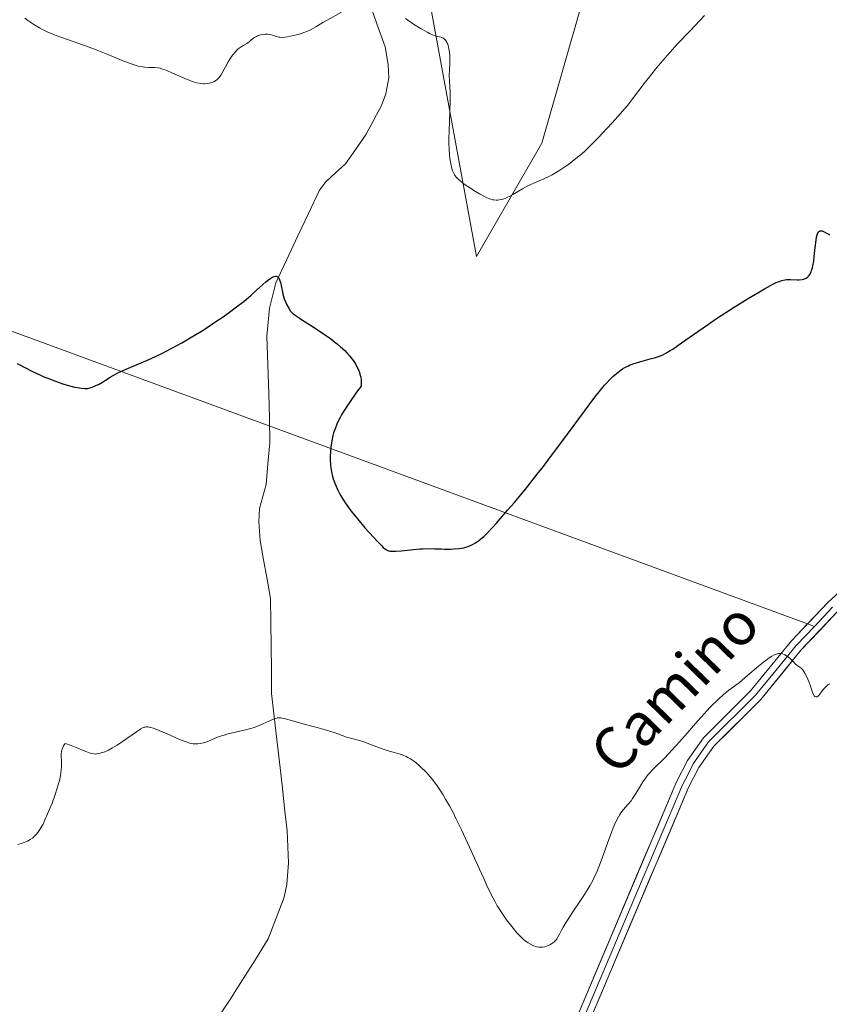
# Model space of a CAD drawing. Units: metres. Extents: x 622261 to 625747, y 4662409 to 4664783.
# Drawn here: x 624189 to 624342, y 4662634 to 4662820 of the extents above; entities that cross this region are included whole.
import ezdxf
from ezdxf.enums import TextEntityAlignment as Align

# ---------------------------------------------------------------- set-up
doc = ezdxf.new("R2010")
doc.units = ezdxf.units.M
doc.header["$MEASUREMENT"] = 0
for name, color, linetype, lineweight in [('Corriente natural lineal', 142, 'Continuous', 13), ('Cultivos herbáceos CxS', 92, 'Continuous', 0), ('Curva de nivel maestra', 36, 'Continuous', 30), ('Curva de nivel normal', 36, 'Continuous', 0), ('Layer 0', 7, 'Continuous', 0), ('Matorral CxS', 135, 'Continuous', 0), ('Texto cartográfico', 19, 'Continuous', 0)]:
    doc.layers.add(name, color=color, linetype=linetype, lineweight=lineweight)
doc.styles.add('Arial', font='txt', dxfattribs={"height": 0.2})

# ---------------------------------------------------------------- blocks, each defined once
blk = doc.blocks.new('*U156')
at = {"layer": 'Cultivos herbáceos CxS', "color": 92, "linetype": 'Continuous', "lineweight": 0}
blk.add_polyline3d([(624263.1761, 4662839.7927, 407.0133), (624275.0671, 4662775.0411, 403.6097), (624287.3915, 4662796.4035, 405.4401), (624298.8943, 4662836.6633, 409.2879)], dxfattribs=at)
blk = doc.blocks.new('*U182')
at = {"layer": 'Curva de nivel normal', "color": 36, "linetype": 'Continuous', "lineweight": 0}
for points in [[(624189.8, 4662820.03, 405), (624190.4, 4662819.59, 405), (624191.52, 4662818.83, 405), (624192.6, 4662818.18, 405), (624193.15, 4662817.87, 405), (624194.07, 4662817.43, 405), (624195.13, 4662816.97, 405), (624195.74, 4662816.73, 405), (624197.9, 4662815.96, 405), (624201.25, 4662814.78, 405), (624202.99, 4662814.14, 405), (624205.51, 4662813.13, 405), (624208.5, 4662811.9, 405), (624209.74, 4662811.43, 405), (624210.28, 4662811.24, 405), (624211.22, 4662810.97, 405), (624212, 4662810.8, 405), (624212.44, 4662810.74, 405), (624213.22, 4662810.7, 405), (624214.3, 4662810.7, 405), (624214.9, 4662810.64, 405), (624215.37, 4662810.54, 405), (624215.63, 4662810.47, 405), (624216.05, 4662810.34, 405), (624216.52, 4662810.16, 405), (624217.57, 4662809.7, 405), (624219.86, 4662808.67, 405), (624220.93, 4662808.22, 405), (624221.42, 4662808.05, 405), (624222.31, 4662807.8, 405), (624223.07, 4662807.66, 405), (624223.53, 4662807.63, 405), (624223.82, 4662807.63, 405), (624224.35, 4662807.68, 405), (624224.63, 4662807.73, 405), (624225.14, 4662807.87, 405), (624225.6, 4662808.08, 405), (624225.88, 4662808.25, 405), (624226.05, 4662808.37, 405), (624226.36, 4662808.65, 405), (624226.51, 4662808.83, 405), (624226.79, 4662809.22, 405), (624227.05, 4662809.68, 405), (624227.44, 4662810.41, 405), (624227.66, 4662810.83, 405), (624228.21, 4662811.78, 405), (624228.53, 4662812.28, 405), (624229.03, 4662813.01, 405), (624229.56, 4662813.68, 405), (624229.83, 4662813.96, 405), (624230.1, 4662814.22, 405), (624230.64, 4662814.62, 405), (624231.14, 4662814.93, 405), (624231.72, 4662815.25, 405), (624231.96, 4662815.39, 405), (624232.11, 4662815.5, 405), (624232.37, 4662815.72, 405), (624232.85, 4662816.16, 405), (624233.17, 4662816.38, 405), (624233.54, 4662816.56, 405), (624233.75, 4662816.65, 405), (624234.09, 4662816.77, 405), (624234.62, 4662816.91, 405), (624235.16, 4662816.99, 405), (624235.42, 4662817, 405), (624235.67, 4662816.99, 405), (624236.14, 4662816.92, 405), (624236.56, 4662816.8, 405), (624237.3, 4662816.55, 405), (624237.73, 4662816.43, 405), (624237.95, 4662816.4, 405), (624238.29, 4662816.38, 405), (624238.9, 4662816.42, 405), (624239.38, 4662816.49, 405), (624240.5, 4662816.71, 405), (624241.38, 4662816.93, 405), (624242.13, 4662817.15, 405), (624242.49, 4662817.28, 405), (624243.03, 4662817.49, 405), (624243.86, 4662817.88, 405), (624244.73, 4662818.37, 405), (624246.07, 4662819.16, 405), (624246.86, 4662819.62, 405), (624249.6, 4662821.14, 405)], [(624261.63, 4662819.93, 405), (624263.18, 4662818.88, 405), (624264.63, 4662817.97, 405), (624265.28, 4662817.59, 405), (624265.84, 4662817.29, 405), (624266.18, 4662817.12, 405), (624266.76, 4662816.87, 405), (624267.44, 4662816.62, 405), (624268.35, 4662816.39, 405), (624268.65, 4662816.28, 405), (624268.79, 4662816.21, 405), (624268.97, 4662816.08, 405), (624269.22, 4662815.82, 405), (624269.43, 4662815.48, 405), (624269.53, 4662815.28, 405), (624269.61, 4662815.07, 405), (624269.76, 4662814.6, 405), (624269.85, 4662814.21, 405), (624269.96, 4662813.57, 405), (624270.02, 4662812.89, 405), (624270.04, 4662812.54, 405), (624270.01, 4662811.5, 405), (624269.92, 4662810.05, 405), (624269.9, 4662809.29, 405), (624269.96, 4662808.06, 405), (624270.07, 4662806.01, 405), (624270.09, 4662804.69, 405), (624270.03, 4662802.29, 405), (624269.88, 4662798.8, 405), (624269.84, 4662797.19, 405), (624269.84, 4662796.47, 405), (624269.88, 4662795.2, 405), (624269.95, 4662794.13, 405), (624270.01, 4662793.52, 405), (624270.17, 4662792.51, 405), (624270.36, 4662791.66, 405), (624270.52, 4662791.21, 405), (624270.63, 4662790.94, 405), (624270.88, 4662790.47, 405), (624271.2, 4662790.03, 405), (624271.41, 4662789.79, 405), (624271.82, 4662789.41, 405), (624272.39, 4662788.95, 405), (624272.74, 4662788.69, 405), (624273.9, 4662787.9, 405), (624274.56, 4662787.47, 405), (624275.59, 4662786.86, 405), (624276.57, 4662786.34, 405), (624277.02, 4662786.13, 405), (624277.42, 4662785.97, 405), (624277.68, 4662785.88, 405), (624278.14, 4662785.75, 405), (624278.34, 4662785.71, 405), (624278.73, 4662785.67, 405), (624279.08, 4662785.68, 405), (624279.3, 4662785.7, 405), (624279.73, 4662785.79, 405), (624280.42, 4662786, 405), (624280.9, 4662786.2, 405), (624281.22, 4662786.35, 405), (624281.9, 4662786.72, 405), (624283.71, 4662787.81, 405), (624284.88, 4662788.43, 405), (624286.27, 4662789.07, 405), (624288.29, 4662789.97, 405), (624289.3, 4662790.47, 405), (624290.27, 4662791.01, 405), (624290.75, 4662791.3, 405), (624291.72, 4662791.93, 405), (624292.38, 4662792.41, 405), (624293.81, 4662793.52, 405), (624294.89, 4662794.43, 405), (624295.52, 4662794.99, 405), (624296.62, 4662796.04, 405), (624297.97, 4662797.4, 405), (624298.76, 4662798.23, 405), (624300.61, 4662800.24, 405), (624301.69, 4662801.44, 405), (624303.53, 4662803.51, 405), (624305.46, 4662806.11, 405), (624306.65, 4662807.66, 405), (624307.4, 4662808.62, 405), (624308.79, 4662810.36, 405), (624309.76, 4662811.52, 405), (624311.49, 4662813.52, 405), (624312.98, 4662815.15, 405), (624315.33, 4662817.59, 405), (624317.16, 4662819.53, 405), (624318.03, 4662820.5, 405)]]:
    blk.add_polyline3d(points, dxfattribs=at)
blk = doc.blocks.new('*U184')
at = {"layer": 'Curva de nivel normal', "color": 36, "linetype": 'Continuous', "lineweight": 0}
blk.add_polyline3d([(624188.54, 4662664.11, 395), (624189.3, 4662664.32, 395), (624190.02, 4662664.59, 395), (624190.36, 4662664.74, 395), (624190.85, 4662665.01, 395), (624191.29, 4662665.32, 395), (624191.55, 4662665.55, 395), (624192.04, 4662666.05, 395), (624192.26, 4662666.33, 395), (624192.67, 4662666.91, 395), (624193.04, 4662667.53, 395), (624193.26, 4662667.96, 395), (624193.69, 4662668.85, 395), (624194.57, 4662670.87, 395), (624194.97, 4662671.87, 395), (624195.51, 4662673.34, 395), (624195.96, 4662674.71, 395), (624196.2, 4662675.58, 395), (624196.34, 4662676.12, 395), (624196.55, 4662677.13, 395), (624196.7, 4662678.14, 395), (624196.74, 4662678.76, 395), (624196.75, 4662679.15, 395), (624196.72, 4662679.93, 395), (624196.67, 4662680.73, 395), (624196.68, 4662681.16, 395), (624196.75, 4662681.63, 395), (624196.81, 4662681.88, 395), (624197, 4662682.42, 395), (624197.14, 4662682.71, 395), (624197.41, 4662683.18, 395), (624197.9, 4662683.03, 395), (624198.9, 4662682.68, 395), (624199.86, 4662682.28, 395), (624201.03, 4662681.77, 395), (624201.52, 4662681.56, 395), (624202.15, 4662681.33, 395), (624202.41, 4662681.26, 395), (624202.88, 4662681.18, 395), (624203.18, 4662681.17, 395), (624203.37, 4662681.19, 395), (624203.78, 4662681.25, 395), (624204.5, 4662681.45, 395), (624204.91, 4662681.6, 395), (624205.6, 4662681.9, 395), (624206.39, 4662682.31, 395), (624207.28, 4662682.85, 395), (624208.24, 4662683.5, 395), (624210.9, 4662685.38, 395), (624211.74, 4662685.94, 395), (624212.14, 4662686.15, 395), (624212.37, 4662686.23, 395), (624212.51, 4662686.26, 395), (624212.79, 4662686.29, 395), (624213.1, 4662686.28, 395), (624213.27, 4662686.25, 395), (624213.56, 4662686.19, 395), (624214.1, 4662686.03, 395), (624215.2, 4662685.61, 395), (624216.7, 4662684.96, 395), (624218.89, 4662684, 395), (624219.87, 4662683.6, 395), (624220.29, 4662683.45, 395), (624220.99, 4662683.22, 395), (624221.56, 4662683.1, 395), (624221.88, 4662683.06, 395), (624222.44, 4662683.06, 395), (624223.05, 4662683.15, 395), (624223.47, 4662683.25, 395), (624223.77, 4662683.35, 395), (624224.45, 4662683.61, 395), (624225.73, 4662684.15, 395), (624226.51, 4662684.45, 395), (624227.42, 4662684.75, 395), (624227.92, 4662684.9, 395), (624229.59, 4662685.29, 395), (624231.19, 4662685.65, 395), (624231.99, 4662685.85, 395), (624233.15, 4662686.2, 395), (624233.7, 4662686.4, 395), (624234.71, 4662686.84, 395), (624236.45, 4662687.64, 395), (624236.94, 4662687.83, 395), (624237.17, 4662687.9, 395), (624237.5, 4662687.97, 395), (624237.71, 4662687.99, 395), (624238.12, 4662687.99, 395), (624238.33, 4662687.96, 395), (624238.78, 4662687.87, 395), (624240.56, 4662687.36, 395), (624242.51, 4662686.83, 395), (624245.44, 4662686.05, 395), (624246.77, 4662685.67, 395), (624248.35, 4662685.15, 395), (624249.89, 4662684.57, 395), (624250.54, 4662684.34, 395), (624251.51, 4662684.07, 395), (624252.95, 4662683.69, 395), (624253.79, 4662683.44, 395), (624255.23, 4662682.92, 395), (624257.24, 4662682.17, 395), (624258.16, 4662681.86, 395), (624259.32, 4662681.52, 395), (624260.61, 4662681.17, 395), (624261.23, 4662680.96, 395), (624261.8, 4662680.7, 395), (624262.1, 4662680.54, 395), (624262.57, 4662680.26, 395), (624263.33, 4662679.74, 395), (624264.17, 4662679.06, 395), (624264.62, 4662678.65, 395), (624265.49, 4662677.8, 395), (624265.95, 4662677.3, 395), (624266.69, 4662676.43, 395), (624267.48, 4662675.38, 395), (624267.9, 4662674.79, 395), (624268.76, 4662673.44, 395), (624269.22, 4662672.68, 395), (624269.93, 4662671.42, 395), (624270.67, 4662670.02, 395), (624271.17, 4662669.01, 395), (624272.2, 4662666.89, 395), (624273.72, 4662663.6, 395), (624275.59, 4662659.44, 395), (624276.4, 4662657.66, 395), (624276.93, 4662656.51, 395), (624277.81, 4662654.67, 395), (624278.54, 4662653.29, 395), (624278.97, 4662652.53, 395), (624279.25, 4662652.08, 395), (624279.81, 4662651.22, 395), (624280.73, 4662649.9, 395), (624281.21, 4662649.25, 395), (624281.94, 4662648.31, 395), (624282.65, 4662647.46, 395), (624282.99, 4662647.09, 395), (624283.31, 4662646.76, 395), (624283.9, 4662646.2, 395), (624284.44, 4662645.78, 395), (624284.76, 4662645.55, 395), (624285.34, 4662645.21, 395), (624285.88, 4662644.96, 395), (624286.2, 4662644.84, 395), (624286.39, 4662644.79, 395), (624286.74, 4662644.72, 395), (624287.08, 4662644.7, 395), (624287.24, 4662644.7, 395), (624287.49, 4662644.73, 395), (624287.91, 4662644.82, 395), (624288.55, 4662645.04, 395), (624288.89, 4662645.19, 395), (624289.36, 4662645.46, 395), (624289.72, 4662645.73, 395), (624289.88, 4662645.89, 395), (624290.11, 4662646.18, 395), (624290.44, 4662646.71, 395), (624290.67, 4662647.16, 395), (624291.09, 4662647.96, 395), (624291.38, 4662648.48, 395), (624291.96, 4662649.44, 395), (624292.33, 4662650.02, 395), (624293.24, 4662651.38, 395), (624294.67, 4662653.5, 395), (624295.41, 4662654.65, 395), (624296.13, 4662655.82, 395), (624296.47, 4662656.41, 395), (624296.96, 4662657.3, 395), (624297.39, 4662658.17, 395), (624297.66, 4662658.74, 395), (624298.14, 4662659.86, 395), (624298.76, 4662661.5, 395), (624299.81, 4662664.55, 395), (624300.48, 4662666.39, 395), (624300.82, 4662667.24, 395), (624301.33, 4662668.37, 395), (624301.82, 4662669.33, 395), (624302.05, 4662669.73, 395), (624302.28, 4662670.08, 395), (624302.74, 4662670.65, 395), (624303.67, 4662671.7, 395), (624304.19, 4662672.36, 395), (624304.47, 4662672.78, 395), (624305.07, 4662673.74, 395), (624305.95, 4662675.18, 395), (624306.43, 4662675.91, 395), (624306.93, 4662676.62, 395), (624307.18, 4662676.96, 395), (624307.58, 4662677.44, 395), (624308.43, 4662678.36, 395), (624310.55, 4662680.47, 395), (624311.92, 4662681.9, 395), (624312.7, 4662682.76, 395), (624314.41, 4662684.69, 395), (624316.8, 4662687.42, 395), (624317.96, 4662688.73, 395), (624319.06, 4662689.92, 395), (624319.57, 4662690.46, 395), (624320.29, 4662691.17, 395), (624320.73, 4662691.58, 395), (624321.55, 4662692.31, 395), (624322.64, 4662693.19, 395), (624323.97, 4662694.18, 395), (624324.63, 4662694.68, 395), (624325.14, 4662695.09, 395), (624326.18, 4662695.96, 395), (624328.24, 4662697.73, 395), (624329.17, 4662698.51, 395), (624329.92, 4662699.08, 395), (624330.27, 4662699.32, 395), (624330.75, 4662699.63, 395), (624331.2, 4662699.86, 395), (624331.42, 4662699.95, 395), (624331.82, 4662700.07, 395), (624332.02, 4662700.11, 395), (624332.3, 4662700.13, 395), (624332.57, 4662700.11, 395), (624332.74, 4662700.07, 395), (624333.07, 4662699.96, 395), (624333.23, 4662699.89, 395), (624333.54, 4662699.72, 395), (624333.82, 4662699.51, 395), (624334.31, 4662699.08, 395), (624334.75, 4662698.62, 395), (624335.23, 4662698.11, 395), (624335.46, 4662697.92, 395), (624336.11, 4662697.5, 395), (624336.28, 4662697.37, 395), (624336.54, 4662697.11, 395), (624336.82, 4662696.75, 395), (624337, 4662696.45, 395), (624337.37, 4662695.76, 395), (624337.74, 4662694.87, 395), (624338.05, 4662693.94, 395), (624338.41, 4662692.83, 395), (624338.59, 4662692.42, 395), (624338.68, 4662692.26, 395), (624338.74, 4662692.17, 395), (624338.88, 4662692.05, 395), (624339.08, 4662691.96, 395), (624339.22, 4662691.96, 395), (624339.32, 4662691.99, 395), (624339.51, 4662692.11, 395), (624339.61, 4662692.2, 395), (624339.83, 4662692.45, 395), (624340.27, 4662693.07, 395), (624340.51, 4662693.39, 395), (624340.89, 4662693.81, 395), (624341.16, 4662694.05, 395), (624341.34, 4662694.19, 395), (624341.7, 4662694.42, 395)], dxfattribs=at)
blk = doc.blocks.new('*U189')
at = {"layer": 'Curva de nivel maestra', "color": 36, "linetype": 'Continuous', "lineweight": 30}
blk.add_polyline3d([(624188.38, 4662754.84, 400), (624190.18, 4662753.9, 400), (624191.16, 4662753.41, 400), (624192.66, 4662752.7, 400), (624193.42, 4662752.36, 400), (624194.17, 4662752.05, 400), (624195.63, 4662751.49, 400), (624197, 4662751.03, 400), (624197.84, 4662750.78, 400), (624199.28, 4662750.4, 400), (624200.13, 4662750.23, 400), (624200.48, 4662750.17, 400), (624201.09, 4662750.13, 400), (624201.44, 4662750.14, 400), (624201.67, 4662750.16, 400), (624202.1, 4662750.25, 400), (624202.34, 4662750.32, 400), (624202.85, 4662750.5, 400), (624203.38, 4662750.73, 400), (624203.74, 4662750.91, 400), (624204.48, 4662751.34, 400), (624205.07, 4662751.72, 400), (624205.95, 4662752.27, 400), (624206.47, 4662752.58, 400), (624207.39, 4662753.06, 400), (624207.92, 4662753.32, 400), (624209.83, 4662754.15, 400), (624212.99, 4662755.48, 400), (624214.76, 4662756.29, 400), (624215.67, 4662756.74, 400), (624217.55, 4662757.71, 400), (624219.44, 4662758.76, 400), (624220.7, 4662759.48, 400), (624223.14, 4662760.97, 400), (624224.02, 4662761.53, 400), (624225.69, 4662762.63, 400), (624227.22, 4662763.67, 400), (624228.16, 4662764.33, 400), (624229.78, 4662765.52, 400), (624231.21, 4662766.63, 400), (624232.01, 4662767.29, 400), (624232.52, 4662767.73, 400), (624233.56, 4662768.68, 400), (624234.72, 4662769.75, 400), (624235.31, 4662770.27, 400), (624235.88, 4662770.72, 400), (624236.15, 4662770.91, 400), (624236.49, 4662771.11, 400), (624236.65, 4662771.19, 400), (624236.88, 4662771.28, 400), (624237.09, 4662771.32, 400), (624237.27, 4662771.31, 400), (624237.43, 4662771.25, 400), (624237.58, 4662771.15, 400), (624237.66, 4662771.06, 400), (624237.81, 4662770.83, 400), (624237.9, 4662770.62, 400), (624238.05, 4662770.13, 400), (624238.42, 4662768.34, 400), (624238.53, 4662767.9, 400), (624238.78, 4662767.07, 400), (624239.07, 4662766.33, 400), (624239.27, 4662765.89, 400), (624239.67, 4662765.15, 400), (624239.94, 4662764.75, 400), (624240.12, 4662764.55, 400), (624240.48, 4662764.23, 400), (624241.37, 4662763.57, 400), (624242.03, 4662763.13, 400), (624243.89, 4662761.94, 400), (624245.37, 4662760.99, 400), (624246.19, 4662760.44, 400), (624247.47, 4662759.54, 400), (624248.32, 4662758.89, 400), (624248.75, 4662758.55, 400), (624249.37, 4662758.01, 400), (624250.17, 4662757.27, 400), (624250.55, 4662756.88, 400), (624251.09, 4662756.28, 400), (624251.59, 4662755.66, 400), (624251.82, 4662755.34, 400), (624252.2, 4662754.76, 400), (624252.37, 4662754.47, 400), (624252.6, 4662754.02, 400), (624252.89, 4662753.33, 400), (624253.11, 4662752.62, 400), (624253.19, 4662752.26, 400), (624253.26, 4662751.77, 400), (624253.29, 4662751.52, 400), (624253.3, 4662751.14, 400), (624253.27, 4662750.57, 400), (624252.42, 4662749.42, 400), (624251.06, 4662747.49, 400), (624250.09, 4662745.99, 400), (624249.6, 4662745.17, 400), (624249.33, 4662744.68, 400), (624248.9, 4662743.82, 400), (624248.7, 4662743.37, 400), (624248.35, 4662742.53, 400), (624248.08, 4662741.75, 400), (624247.94, 4662741.24, 400), (624247.72, 4662740.24, 400), (624247.55, 4662739.07, 400), (624247.47, 4662738.28, 400), (624247.43, 4662737.23, 400), (624247.43, 4662736.71, 400), (624247.48, 4662735.69, 400), (624247.53, 4662735.18, 400), (624247.67, 4662734.39, 400), (624247.87, 4662733.55, 400), (624248, 4662733.11, 400), (624248.3, 4662732.27, 400), (624248.48, 4662731.82, 400), (624248.8, 4662731.1, 400), (624249.2, 4662730.32, 400), (624249.44, 4662729.91, 400), (624249.97, 4662729.04, 400), (624250.28, 4662728.58, 400), (624250.79, 4662727.85, 400), (624251.36, 4662727.08, 400), (624252.65, 4662725.47, 400), (624254, 4662723.87, 400), (624254.88, 4662722.87, 400), (624256.4, 4662721.19, 400), (624257.15, 4662720.42, 400), (624257.46, 4662720.13, 400), (624257.86, 4662719.81, 400), (624258.05, 4662719.69, 400), (624258.42, 4662719.52, 400), (624258.71, 4662719.45, 400), (624258.92, 4662719.43, 400), (624259.4, 4662719.42, 400), (624259.81, 4662719.44, 400), (624260.8, 4662719.53, 400), (624263.13, 4662719.78, 400), (624264.35, 4662719.88, 400), (624264.94, 4662719.9, 400), (624266.08, 4662719.92, 400), (624267.15, 4662719.9, 400), (624268.44, 4662719.86, 400), (624269.02, 4662719.84, 400), (624270.13, 4662719.84, 400), (624270.75, 4662719.86, 400), (624271.78, 4662719.95, 400), (624272.62, 4662720.09, 400), (624273.01, 4662720.2, 400), (624273.59, 4662720.4, 400), (624274.13, 4662720.64, 400), (624274.4, 4662720.78, 400), (624274.83, 4662721.02, 400), (624275.48, 4662721.44, 400), (624276.09, 4662721.93, 400), (624276.47, 4662722.27, 400), (624277.19, 4662722.99, 400), (624278.8, 4662724.74, 400), (624280.91, 4662727.15, 400), (624282.18, 4662728.64, 400), (624284.26, 4662731.15, 400), (624286.51, 4662733.95, 400), (624287.67, 4662735.43, 400), (624288.83, 4662736.96, 400), (624291.14, 4662740.07, 400), (624295.39, 4662745.87, 400), (624297.15, 4662748.22, 400), (624297.91, 4662749.19, 400), (624299.18, 4662750.73, 400), (624299.55, 4662751.14, 400), (624300.2, 4662751.84, 400), (624300.77, 4662752.4, 400), (624301.12, 4662752.71, 400), (624301.74, 4662753.22, 400), (624302.33, 4662753.64, 400), (624302.61, 4662753.83, 400), (624303.03, 4662754.09, 400), (624303.69, 4662754.42, 400), (624304.03, 4662754.57, 400), (624304.76, 4662754.85, 400), (624306.02, 4662755.23, 400), (624307.79, 4662755.7, 400), (624308.61, 4662755.92, 400), (624309.59, 4662756.25, 400), (624310.05, 4662756.44, 400), (624310.78, 4662756.79, 400), (624311.59, 4662757.27, 400), (624312.05, 4662757.56, 400), (624313.7, 4662758.72, 400), (624316.77, 4662760.91, 400), (624318.78, 4662762.29, 400), (624320.32, 4662763.31, 400), (624323.65, 4662765.47, 400), (624326.14, 4662767.02, 400), (624328.4, 4662768.38, 400), (624329.37, 4662768.94, 400), (624330.48, 4662769.55, 400), (624330.96, 4662769.8, 400), (624331.59, 4662770.1, 400), (624331.96, 4662770.26, 400), (624332.62, 4662770.49, 400), (624333.2, 4662770.63, 400), (624333.55, 4662770.67, 400), (624333.78, 4662770.69, 400), (624334.25, 4662770.69, 400), (624335.56, 4662770.62, 400), (624335.94, 4662770.62, 400), (624336.49, 4662770.68, 400), (624336.76, 4662770.74, 400), (624337.09, 4662770.87, 400), (624337.25, 4662770.96, 400), (624337.47, 4662771.11, 400), (624337.68, 4662771.31, 400), (624337.77, 4662771.42, 400), (624338.02, 4662771.84, 400), (624338.17, 4662772.16, 400), (624338.25, 4662772.39, 400), (624338.4, 4662772.9, 400), (624338.5, 4662773.3, 400), (624338.65, 4662774.16, 400), (624338.77, 4662775.05, 400), (624338.94, 4662776.75, 400), (624339.1, 4662778.13, 400), (624339.2, 4662778.67, 400), (624339.31, 4662779.12, 400), (624339.37, 4662779.3, 400), (624339.51, 4662779.6, 400), (624339.59, 4662779.71, 400), (624339.73, 4662779.82, 400), (624339.88, 4662779.88, 400), (624339.99, 4662779.89, 400), (624340.24, 4662779.85, 400), (624340.64, 4662779.69, 400), (624341.21, 4662779.39, 400), (624341.5, 4662779.24, 400), (624341.72, 4662779.15, 400)], dxfattribs=at)

msp = doc.modelspace()

# ---------------------------------------------------------------- linework, layer by layer
at = {"layer": 'Corriente natural lineal', "color": 142, "linetype": 'Continuous', "lineweight": 13}
msp.add_polyline3d([(624255.3701, 4662821.4468, 404.5643), (624256.5801, 4662818.0234, 404.1818), (624257.7901, 4662814.6001, 404.1732), (624258.4001, 4662811.2401, 403.9892), (624258.5201, 4662808.7701, 403.808), (624257.9301, 4662805.7201, 403.4561), (624257.1101, 4662803.5101, 403.0681), (624255.6751, 4662800.8151, 403.1004), (624254.2401, 4662798.1201, 403.0734), (624252.2751, 4662795.3051, 402.7267), (624250.3101, 4662792.4901, 402.4136), (624248.4601, 4662790.7951, 402.2802), (624246.6101, 4662789.1001, 402.0997), (624245.4201, 4662787.5401, 401.8708), (624243.3601, 4662783.1776, 401.2156), (624241.3001, 4662778.8151, 400.6402), (624239.2401, 4662774.4526, 400.4241), (624237.1801, 4662770.0901, 399.7813), (624236.0101, 4662765.2701, 399.3294), (624235.7451, 4662762.6351, 399.1915), (624235.4801, 4662760.0001, 399.0687), (624235.6168, 4662756.4001, 398.8004), (624235.7534, 4662752.8001, 398.4939), (624235.8901, 4662749.2001, 398.2306), (624235.9701, 4662744.5251, 398.0695), (624236.0501, 4662739.8501, 397.7671), (624235.7001, 4662735.9301, 397.5742), (624235.3501, 4662732.0101, 397.4159), (624234.1301, 4662727.4901, 397.2338), (624233.9501, 4662725.0001, 397.1192), (624234.2301, 4662721.4401, 396.9013), (624234.8801, 4662717.7901, 396.6315), (624235.5301, 4662714.1401, 396.3559), (624236.1801, 4662710.4901, 396.1094), (624236.2326, 4662706.0076, 395.8298), (624236.2851, 4662701.5251, 395.57), (624236.3376, 4662697.0426, 395.3671), (624236.3901, 4662692.5601, 395.1804), (624236.8801, 4662688.2418, 394.967), (624237.3701, 4662683.9234, 394.7767), (624237.8601, 4662679.6051, 394.5742), (624238.3501, 4662675.2868, 394.3377), (624238.8401, 4662670.9684, 394.1071), (624239.3301, 4662666.6501, 393.871), (624239.4401, 4662663.6301, 393.6805), (624239.5501, 4662660.6101, 393.4343), (624239.2701, 4662656.5801, 393.0825), (624238.7501, 4662654.1401, 392.8298), (624237.2501, 4662650.2051, 392.3685), (624235.7501, 4662646.2701, 392.0581), (624233.3168, 4662642.4068, 391.7319), (624230.8834, 4662638.5434, 391.4067), (624228.4501, 4662634.6801, 391.1721), (624226.2951, 4662631.5501, 390.9803)], dxfattribs=at)
at = {"layer": 'Cultivos herbáceos CxS', "color": 92, "linetype": 'Continuous', "lineweight": 0}
msp.add_polyline3d([(624263.1761, 4662839.7927, 407.0133), (624275.0671, 4662775.0411, 403.6097), (624287.3915, 4662796.4035, 405.4401), (624298.8943, 4662836.6633, 409.2879)], dxfattribs=at)
at = {"layer": 'Layer 0', "linetype": 'Continuous', "lineweight": 0}
for points in [[(624337.5133, 4662705.7246), (624341.3401, 4662709.7801), (624352.3701, 4662719.8401), (624366.1401, 4662732.0201), (624382.2901, 4662743.5101), (624388.8001, 4662747.7001), (624393.3401, 4662750.0301), (624406.8601, 4662755.2001), (624418.2301, 4662759.5201), (624422.5301, 4662761.7501), (624426.6501, 4662764.4301), (624429.9601, 4662767.1601), (624434.4301, 4662772.6001), (624437.9301, 4662778.9901), (624440.8501, 4662786.4801), (624446.8001, 4662807.7201), (624449.2201, 4662814.8901), (624451.7301, 4662821.1701), (624454.2101, 4662825.7101), (624456.5901, 4662829.0101), (624467.4101, 4662841.6101), (624484.2001, 4662863.4201)], [(624453.9901, 4662820.1101), (624451.5601, 4662814.0301), (624449.1801, 4662806.9801), (624443.2301, 4662785.6801), (624440.2101, 4662777.9301), (624436.5101, 4662771.2001), (624431.7401, 4662765.3801), (624428.1301, 4662762.4101), (624423.7901, 4662759.5901), (624419.2501, 4662757.2401), (624407.7401, 4662752.8601), (624394.3801, 4662747.7501), (624390.0501, 4662745.5401), (624383.6901, 4662741.4401), (624367.7001, 4662730.0601), (624354.0501, 4662717.9801), (624343.1001, 4662708.0001), (624336.2401, 4662700.7301), (624328.6601, 4662691.4401), (624319.7901, 4662682.6301), (624317.0101, 4662678.6301), (624315.0201, 4662674.8401), (624296.7301, 4662631.6301)], [(624072.3601, 4662803.2351), (624337.5133, 4662705.7246)], [(624342.2201, 4662708.8901), (624338.7901, 4662705.2551)], [(624186.4801, 4662520.7901), (624198.5701, 4662529.7701), (624206.9701, 4662535.3301), (624225.7501, 4662546.4901), (624239.9701, 4662556.4601), (624247.6501, 4662562.5101), (624253.6401, 4662568.1101), (624261.0701, 4662576.5001), (624269.9901, 4662588.1501), (624274.0801, 4662594.3201), (624280.2901, 4662605.2401), (624289.7301, 4662622.6901), (624294.4501, 4662632.6601), (624312.7601, 4662675.9001), (624314.8701, 4662679.9401), (624317.8701, 4662684.2501), (624326.7401, 4662693.0601), (624334.4801, 4662702.5101), (624337.5133, 4662705.7246)], [(624338.7901, 4662705.2551), (624335.3601, 4662701.6201), (624331.4901, 4662696.8951), (624327.7001, 4662692.2501), (624318.8301, 4662683.4401), (624315.9401, 4662679.2851), (624314.8851, 4662677.2651), (624313.8901, 4662675.3701), (624304.7351, 4662653.7501), (624295.5901, 4662632.1451)], [(624337.5133, 4662705.7246), (624338.7901, 4662705.2551)]]:
    msp.add_lwpolyline(points, dxfattribs=at)
for points in [[(624294.4501, 4662632.6601, 394.3459), (624296.2811, 4662636.9841, 394.5111), (624298.1121, 4662641.3081, 394.6025), (624299.9431, 4662645.6321, 394.6142), (624301.7741, 4662649.9561, 394.5917), (624303.6051, 4662654.2801, 394.6334), (624305.4361, 4662658.6041, 394.5333), (624307.2671, 4662662.9281, 394.4014), (624309.0981, 4662667.2521, 394.495), (624310.9291, 4662671.5761, 394.4412), (624312.7601, 4662675.9001, 394.4249), (624314.8701, 4662679.9401, 394.4961), (624316.3701, 4662682.0951, 394.4671), (624317.8701, 4662684.2501, 394.5464), (624320.8267, 4662687.1867, 394.603), (624323.7834, 4662690.1234, 394.6809), (624326.7401, 4662693.0601, 394.6865), (624329.3201, 4662696.2101, 394.8447), (624331.9001, 4662699.3601, 394.9604), (624334.4801, 4662702.5101, 395.1707), (624337.9101, 4662706.1451, 395.3473), (624341.3401, 4662709.7801, 395.645), (624345.0167, 4662713.1334, 395.9198)], [(624343.1001, 4662708.0001, 395.6407), (624339.6701, 4662704.3651, 395.3133), (624336.2401, 4662700.7301, 395.0813), (624333.7134, 4662697.6334, 394.8723), (624331.1867, 4662694.5367, 394.6862), (624328.6601, 4662691.4401, 394.5629), (624325.7034, 4662688.5034, 394.5899), (624322.7467, 4662685.5667, 394.4338), (624319.7901, 4662682.6301, 394.3419), (624317.0101, 4662678.6301, 394.2435), (624315.0201, 4662674.8401, 394.1668), (624313.1911, 4662670.5191, 394.1386), (624311.3621, 4662666.1981, 394.2849), (624309.5331, 4662661.8771, 394.2772), (624307.7041, 4662657.5561, 394.346), (624305.8751, 4662653.2351, 394.4523), (624304.0461, 4662648.9141, 394.4632), (624302.2171, 4662644.5931, 394.5058), (624300.3881, 4662640.2721, 394.4971), (624298.5591, 4662635.9511, 394.4839), (624296.7301, 4662631.6301, 394.3807)]]:
    msp.add_polyline3d(points, dxfattribs=at)
at = {"layer": 'Matorral CxS', "color": 135, "linetype": 'Continuous', "lineweight": 0}
for points in [[(624298.8943, 4662836.6633, 409.2879), (624287.3915, 4662796.4035, 405.4401), (624275.0671, 4662775.0411, 403.6097), (624275.0671, 4662775.0411, 403.6097), (624263.1761, 4662839.7927, 407.0133)], [(624263.1761, 4662839.7927, 407.0133), (624275.0671, 4662775.0411, 403.6097), (624287.3915, 4662796.4035, 405.4401), (624298.8943, 4662836.6633, 409.2879)]]:
    msp.add_polyline3d(points, dxfattribs=at)

# ---------------------------------------------------------------- block references
at = {"layer": 'Cultivos herbáceos CxS', "color": 92, "linetype": 'Continuous', "lineweight": 0}
msp.add_blockref('*U156', (0, 0), dxfattribs=at)
at = {"layer": 'Curva de nivel maestra', "color": 36, "linetype": 'Continuous', "lineweight": 30}
msp.add_blockref('*U189', (0, 0), dxfattribs=at)
at = {"layer": 'Curva de nivel normal', "color": 36, "linetype": 'Continuous', "lineweight": 0}
for name in ['*U182', '*U184']:
    msp.add_blockref(name, (0, 0), dxfattribs=at)

# ---------------------------------------------------------------- texts
at = {"layer": 'Texto cartográfico', "color": 19, "linetype": 'Continuous', "lineweight": 0, "style": 'Arial'}
msp.add_text('Camino', height=8, rotation=45.802251, dxfattribs=at).set_placement((624312.3962, 4662693.6951), align=Align.MIDDLE_CENTER)

doc.saveas('drawing.dxf')
